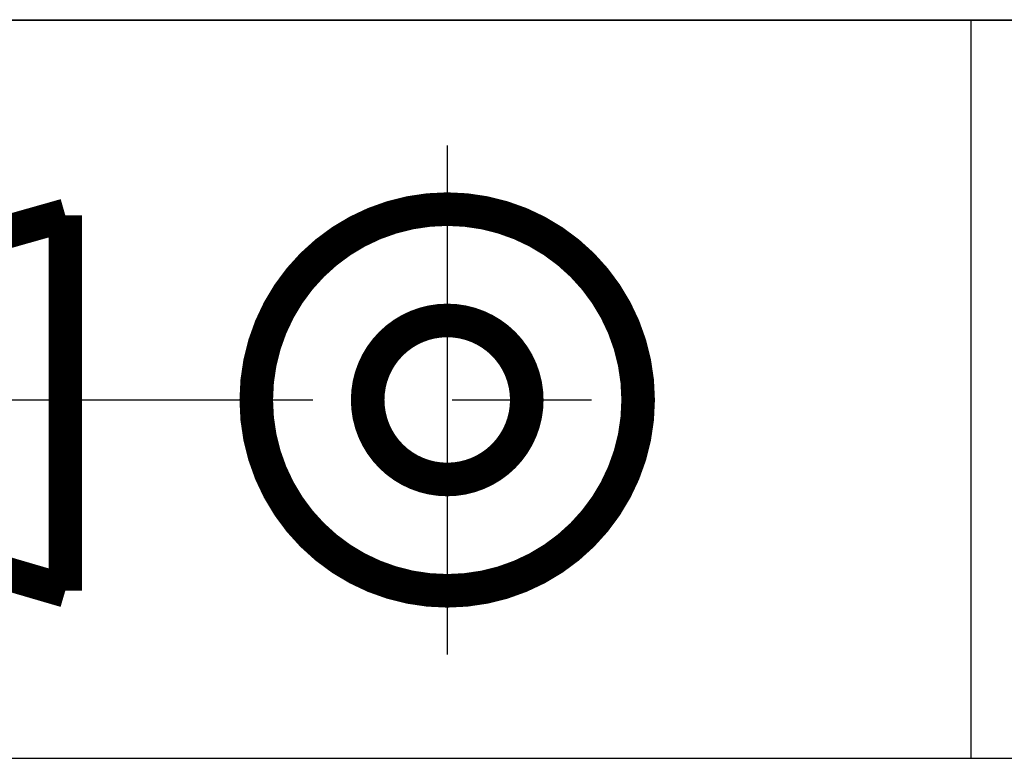
# Model space of a CAD drawing. Units: millimetres. Extents: x 0 to 594, y 0 to 420.
# Drawn here: x 408 to 426, y 38 to 51 of the extents above; entities that cross this region are included whole.
import ezdxf

# ---------------------------------------------------------------- set-up
doc = ezdxf.new("R2010")
doc.units = ezdxf.units.MM
doc.header["$LTSCALE"] = 32.67
doc.linetypes.add('CENTER', pattern=[0.6, 0.375, -0.075, 0.075, -0.075])
doc.layers.get('0').update_dxf_attribs({"linetype": 'CONTINUOUS'})
doc.layers.add('DEFAULT_1', color=7, linetype='CENTER')

msp = doc.modelspace()

# ---------------------------------------------------------------- linework, layer by layer
at = {"color": 5, "linetype": 'Continuous'}
for p, q in [((395, 50.5), (583, 50.5)), ((425, 37.5), (425, 50.5)), ((395, 37.5), (583, 37.5))]:
    msp.add_line(p, q, dxfattribs=at)
at = {"color": 2, "linetype": 'Continuous'}
for p, q in [((395, 50.49), (583, 50.49)), ((425, 37.5), (425, 50.49)), ((395, 37.5), (583, 37.5))]:
    msp.add_line(p, q, dxfattribs=at)
at = {"color": 3, "linetype": 'Continuous', "const_width": 0.591}
for points in [[(412.425, 43.807, 1), (419.143, 43.807, 1)], [(414.385, 43.807, 1), (417.184, 43.807, 1)]]:
    msp.add_lwpolyline(points, format="xyb", close=True, dxfattribs=at)
for points in [[(402.347, 45.156), (409.066, 47.057)], [(409.066, 47.057), (409.066, 40.449)], [(409.066, 40.449), (402.347, 42.416)]]:
    msp.add_lwpolyline(points, dxfattribs=at)
at = {"layer": 'DEFAULT_1', "color": 2, "linetype": 'CENTER'}
for p, q in [((415.784, 48.286), (415.784, 39.328)), ((401.17, 43.807), (420.263, 43.807))]:
    msp.add_line(p, q, dxfattribs=at)

doc.saveas('drawing.dxf')
